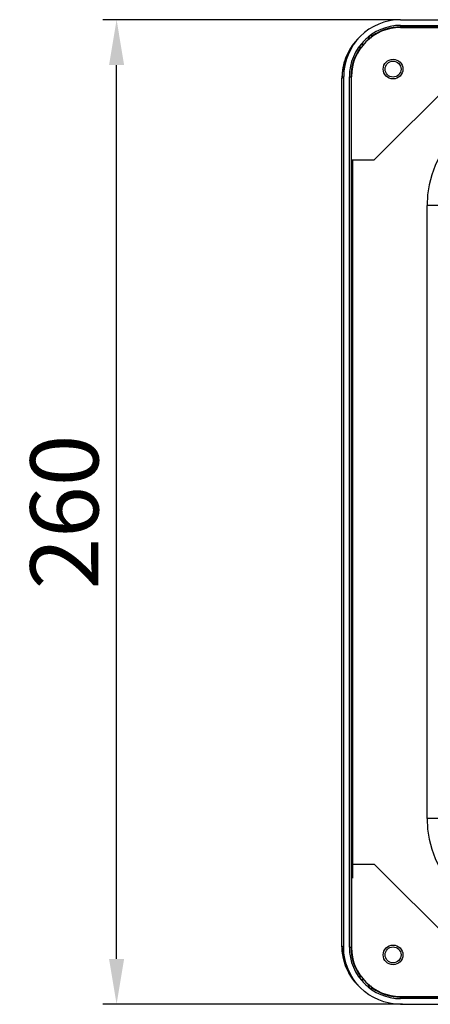
# Model space of a CAD drawing. Units: inches. Extents: x 23809 to 44080, y -772 to 4673.
# Drawn here: x 23809 to 23917, y 4167 to 4427 of the extents above; entities that cross this region are included whole.
import ezdxf

# ---------------------------------------------------------------- set-up
doc = ezdxf.new("R2010")
doc.units = ezdxf.units.IN
doc.header["$PDMODE"] = 35
doc.layers.add('02___PRT_ALL_AXES', color=7, linetype='Continuous')
doc.layers.add('尺寸线', color=3, linetype='Continuous', lineweight=13)
doc.dimstyles.get("Standard").update_dxf_attribs({"dimscale": 6, "dimtxt": 3, "dimasz": 2, "dimexe": 0.6, "dimexo": 0, "dimgap": 0.8, "dimtad": 1, "dimdec": 0, "dimdsep": 46, "dimtxsty": 'Standard', "dimcen": 2, "dimadec": 1, "dimazin": 2, "dimtfac": 1, "dimtdec": 0, "dimtmove": 0, "dimatfit": 3, "dimfxl": 1, "dimtolj": 1, "dimtzin": 0, "dimarcsym": 0})

# ---------------------------------------------------------------- blocks, each defined once
blk = doc.blocks.new('*D173')
at = {"layer": 'Defpoints', "color": 0}
for p in [(23834.36, 4426.8), (23909.39, 4426.8), (23909.9, 4166.7)]:
    blk.add_point(p, dxfattribs=at)
at = {"layer": '尺寸线', "color": 0, "lineweight": -2}
for p, q in [((23909.39, 4426.8), (23830.76, 4426.8)), ((23834.36, 4178.7), (23834.36, 4414.8)), ((23909.9, 4166.7), (23830.76, 4166.7))]:
    blk.add_line(p, q, dxfattribs=at)
at = {"layer": '尺寸线', "color": 0}
for points in [[(23832.36, 4414.8), (23836.36, 4414.8), (23834.36, 4426.8)], [(23832.36, 4178.7), (23836.36, 4178.7), (23834.36, 4166.7)]]:
    blk.add_solid(points, dxfattribs=at)
at = {"layer": '尺寸线', "color": 0, "insert": (23820.56, 4296.75), "char_height": 18, "attachment_point": 5, "rotation": 90}
blk.add_mtext('\\A1;260', dxfattribs=at)

msp = doc.modelspace()

# ---------------------------------------------------------------- linework, layer by layer
at = {"color": 7, "linetype": 'Continuous'}
for p, q in [((23909.39, 4426.8), (24128.48, 4426.8)), ((23909.42, 4425.3), (23909.42, 4424.75)), ((23909.42, 4425.3), (24128.48, 4425.3)), ((24044.44, 4424.85), (23909.42, 4424.85)), ((23909.42, 4424.75), (23931.42, 4424.75)), ((23898.31, 4421.94), (23898.77, 4422.4)), ((23931.42, 4418.75), (23902.42, 4389.75)), ((23893.92, 4411.34), (23894.37, 4411.79)), ((23893.93, 4411.78), (23893.93, 4411.78)), ((23894.37, 4181.71), (23894.37, 4411.79)), ((23895.87, 4181.75), (23895.87, 4411.75)), ((23895.87, 4411.75), (23896.42, 4411.75)), ((23896.32, 4411.75), (23896.32, 4181.75)), ((23896.42, 4389.75), (23896.42, 4411.75)), ((23893.92, 4182.16), (23893.92, 4411.34)), ((23893.92, 4182.03), (23893.92, 4411.34)), ((23893.92, 4411.34), (23893.92, 4411.34)), ((23896.42, 4389.75), (23902.42, 4389.75)), ((23896.67, 4389.75), (23896.67, 4200)), ((23916.42, 4215.75), (23916.42, 4377.75)), ((23923.83, 4377.75), (23916.42, 4377.75)), ((23923.83, 4215.75), (23916.42, 4215.75)), ((23896.42, 4203.75), (23896.42, 4181.75)), ((23896.42, 4203.75), (23902.42, 4203.75)), ((23931.42, 4174.75), (23902.42, 4203.75)), ((23893.92, 4182.16), (23894.37, 4181.71)), ((23893.92, 4182.16), (23893.92, 4182.16)), ((23893.93, 4181.72), (23893.93, 4181.72)), ((23895.87, 4181.75), (23896.42, 4181.75)), ((23898.31, 4171.56), (23898.77, 4171.1)), ((23909.42, 4168.2), (23909.42, 4168.75)), ((23909.42, 4168.75), (23931.42, 4168.75)), ((23909.42, 4168.64), (24044.44, 4168.64)), ((24128.48, 4168.2), (23909.42, 4168.2)), ((23909.39, 4166.7), (24128.48, 4166.7))]:
    msp.add_line(p, q, dxfattribs=at)
for points in [[(23898.31, 4421.94), (23898.11, 4421.74), (23897.43, 4420.99), (23896.81, 4420.19), (23896.24, 4419.36), (23895.73, 4418.49), (23895.28, 4417.59), (23894.89, 4416.65), (23894.57, 4415.7), (23894.31, 4414.72), (23894.11, 4413.73), (23893.98, 4412.73), (23893.93, 4411.78)], [(23893.93, 4411.78), (23893.92, 4411.65), (23893.92, 4411.46), (23893.92, 4411.34)], [(23893.93, 4181.72), (23893.92, 4181.85), (23893.92, 4182.03), (23893.92, 4182.16)], [(23898.31, 4171.56), (23898.11, 4171.76), (23897.43, 4172.51), (23896.81, 4173.3), (23896.24, 4174.14), (23895.73, 4175.01), (23895.28, 4175.91), (23894.89, 4176.84), (23894.57, 4177.8), (23894.31, 4178.77), (23894.11, 4179.76), (23893.98, 4180.77), (23893.93, 4181.72)]]:
    msp.add_lwpolyline(points, dxfattribs=at)
for centre in [(23907.42, 4413.75), (23907.42, 4179.75)]:
    msp.add_circle(centre, 2.1, dxfattribs=at)
for centre, radius, start, end in [((23909.42, 4411.75), 13.55, 90, 180), ((23909.42, 4411.75), 13.11, 90, 124.8012), ((23908.9, 4411.35), 14.98, 135.005, 174.5869), ((23909.42, 4411.75), 13.5, 126.9536, 143.0464), ((23901.91, 4421.74), 0.999, 126.9425, 194.5973), ((23900.16, 4387.15), 35.4, 87.122, 88.1517), ((23902.51, 4421.69), 1, 124.8538, 164.6388), ((23909.42, 4411.75), 13.11, 145.1988, 180), ((23899.43, 4419.26), 0.999, 75.4027, 143.0575), ((23934.31, 4421.02), 35.7, 181.8525, 182.8738), ((23899.48, 4418.66), 1, 105.3612, 145.1462), ((23909.27, 4411.34), 15.35, 178.3545, 180.0029), ((23908.92, 4411.35), 15, 174.5816, 178.3535), ((23943.42, 4377.75), 27, 90, 180), ((23943.42, 4215.75), 27, 180, 270), ((23909.27, 4182.16), 15.35, 179.9971, 181.6455), ((23908.92, 4182.15), 15, 181.6465, 185.4184), ((23908.9, 4182.15), 14.98, 185.4131, 224.995), ((23909.42, 4181.75), 13.55, 180, 270), ((23909.42, 4181.75), 13.11, 180, 214.8012), ((23934.31, 4172.48), 35.7, 177.1262, 178.1475), ((23909.42, 4181.75), 13.5, 216.9536, 233.0464), ((23899.43, 4174.23), 0.999, 216.9425, 284.5973), ((23899.48, 4174.84), 1, 214.8538, 254.6388), ((23901.91, 4171.76), 0.999, 165.4027, 233.0575), ((23900.16, 4206.34), 35.4, 271.8483, 272.878), ((23902.51, 4171.81), 1, 195.3612, 235.1462), ((23909.42, 4181.75), 13.11, 235.1988, 270)]:
    msp.add_arc(centre, radius, start, end, dxfattribs=at)
msp.add_ellipse((23909.37, 4411.8), major_axis=(10.61, 10.61), ratio=0.999315, start_param=7.068241, end_param=8.639722, dxfattribs=at)
at = {"color": 7, "linetype": 'Continuous', "extrusion": (0, 0, -1)}
msp.add_ellipse((23909.37, 4181.7), major_axis=(10.61, -10.61), ratio=0.999315, start_param=7.068241, end_param=8.639722, dxfattribs=at)
at = {"layer": '02___PRT_ALL_AXES', "color": 7, "linetype": 'Continuous'}
for centre in [(23907.42, 4413.75), (23907.42, 4179.75)]:
    msp.add_circle(centre, 2.6, dxfattribs=at)
for centre, start, end in [((23909.42, 4411.75), 90, 180), ((23909.42, 4181.75), 180, 270)]:
    msp.add_arc(centre, 13, start, end, dxfattribs=at)

# ---------------------------------------------------------------- dimensions: what is measured, and where the dimension line sits
at = {"layer": '尺寸线'}
dim = msp.add_linear_dim(base=(23834.36, 4426.8), p1=(23909.9, 4166.7), p2=(23909.39, 4426.8), angle=90, dimstyle='Standard', dxfattribs=at)
dim.commit()
dim.dimension.update_dxf_attribs({"geometry": '*D173', "text_midpoint": (23820.56, 4296.75)})

doc.saveas('drawing.dxf')
